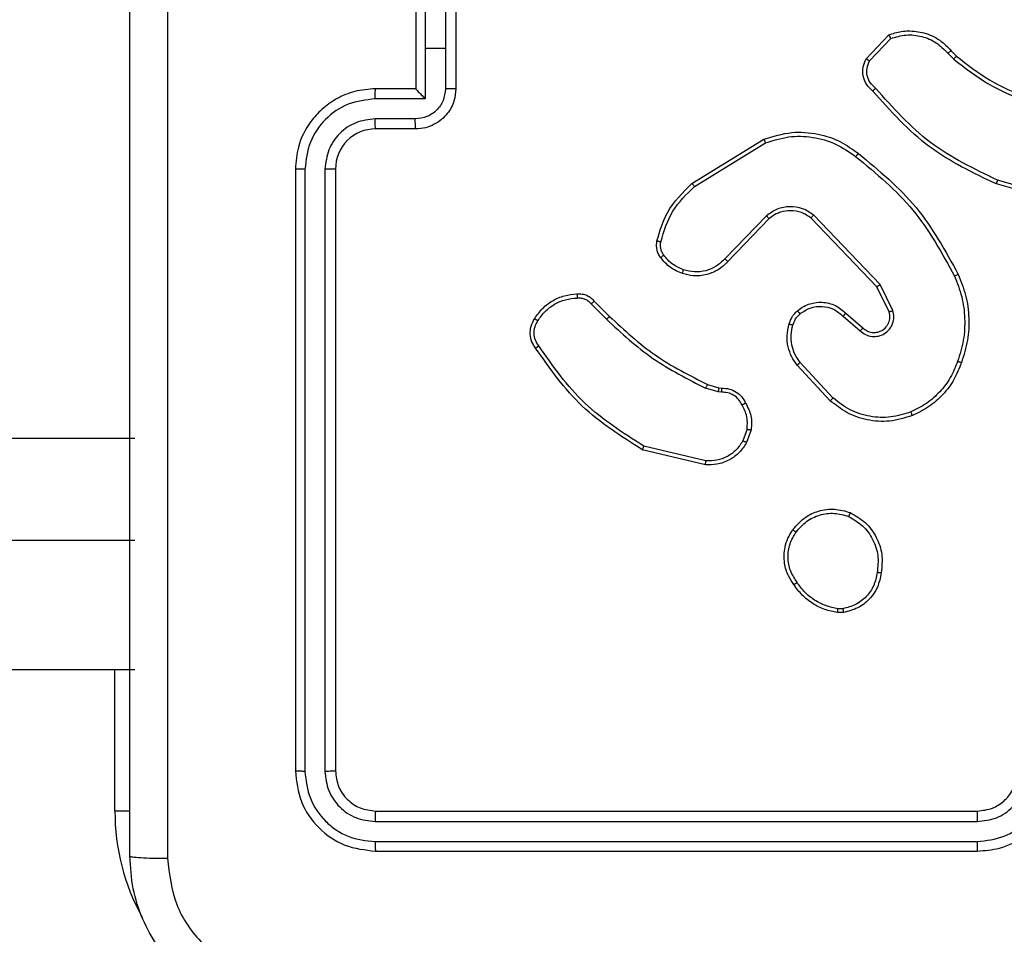
# Model space of a CAD drawing. Units: millimetres. Extents: x 3356 to 5508, y 2466 to 3947.
# Drawn here: x 4130 to 4135, y 3056 to 3060 of the extents above; entities that cross this region are included whole.
import ezdxf

# ---------------------------------------------------------------- set-up
doc = ezdxf.new("R2010")
doc.units = ezdxf.units.MM
doc.header["$LTSCALE"] = 200
doc.header["$PDSIZE"] = -1
doc.layers.add('strefa', color=6, linetype='Continuous')
doc.dimstyles.new('ISO-25', dxfattribs={"dimtxt": 2.5, "dimasz": 2.5, "dimexe": 1.25, "dimexo": 0.625, "dimtad": 1, "dimtxsty": 'Standard', "dimcen": 2.5, "dimadec": 0, "dimazin": 0, "dimtfac": 1, "dimtmove": 0, "dimatfit": 3, "dimfxl": 1, "dimarcsym": 0})

# ---------------------------------------------------------------- blocks, each defined once
blk = doc.blocks.new('1418')
at = {"color": 7, "linetype": 'Continuous', "lineweight": 25}
for p, q in [((4132.0323, 3060.4095), (4132.0323, 3060.1594)), ((4131.9844, 3060.3594), (4131.9844, 3059.9594)), ((4132.1324, 3060.3595), (4132.1324, 3060.1594)), ((4132.1845, 3060.3594), (4132.1845, 3059.9594)), ((4134.2305, 3060.1094), (4134.3431, 3060.2276)), ((4134.2472, 3060.0987), (4134.3529, 3060.2101)), ((4132.0323, 3060.1594), (4132.0323, 3059.9092)), ((4132.1324, 3060.1594), (4132.0323, 3060.1594)), ((4132.1324, 3060.1594), (4132.1324, 3059.9592)), ((4134.654, 3060.1492), (4134.6803, 3060.1224)), ((4134.6383, 3060.1366), (4134.6672, 3060.1072)), ((4131.9844, 3059.9594), (4131.7844, 3059.9594)), ((4131.9844, 3059.9593), (4131.9844, 3059.9594)), ((4132.0323, 3059.9092), (4131.7822, 3059.9092)), ((4131.9823, 3059.8091), (4131.7822, 3059.8091)), ((4131.9844, 3059.7594), (4131.7844, 3059.7594)), ((4133.3619, 3059.488), (4133.7209, 3059.708)), ((4133.3741, 3059.4723), (4133.7283, 3059.6895)), ((4131.3845, 3059.5594), (4131.3845, 3056.5594)), ((4131.432, 3059.559), (4131.4319, 3056.557)), ((4131.532, 3059.559), (4131.5319, 3056.557)), ((4131.5845, 3059.5594), (4131.5845, 3056.5594)), ((4135.2391, 3059.4046), (4134.8861, 3059.5038)), ((4135.2349, 3059.3852), (4134.8798, 3059.485)), ((4133.7329, 3059.3266), (4133.5253, 3059.1113)), ((4133.7467, 3059.312), (4133.5407, 3059.0984)), ((4134.2841, 3058.9726), (4133.9561, 3059.3153)), ((4134.3001, 3058.9839), (4133.9685, 3059.3305)), ((4134.3449, 3058.848), (4134.2841, 3058.9726)), ((4134.3636, 3058.854), (4134.3001, 3058.9839)), ((4132.8592, 3058.887), (4132.9359, 3058.8103)), ((4132.875, 3058.9005), (4132.9507, 3058.8248)), ((4134.1154, 3058.8264), (4134.2006, 3058.7524)), ((4134.1295, 3058.8412), (4134.2144, 3058.7675)), ((4134.0517, 3058.4043), (4133.8864, 3058.5823)), ((4134.065, 3058.4186), (4133.9017, 3058.5946)), ((4133.4389, 3058.4856), (4133.4957, 3058.4692)), ((4133.4925, 3058.449), (4133.4302, 3058.467)), ((4133.5088, 3058.4467), (4133.4925, 3058.449)), ((4133.4957, 3058.4692), (4133.5102, 3058.4672)), ((4133.637, 3058.2625), (4133.6161, 3058.2048)), ((4133.657, 3058.2594), (4133.6341, 3058.1959)), ((4129.6845, 3058.2178), (4130.5844, 3058.2178)), ((4133.4309, 3058.1048), (4133.1224, 3058.1778)), ((4133.4296, 3058.0853), (4133.1144, 3058.1602)), ((4129.6845, 3057.7092), (4130.5844, 3057.7092)), ((4134.1172, 3057.3489), (4134.0878, 3057.3487)), ((4134.114, 3057.368), (4134.09, 3057.3678)), ((4129.6845, 3057.0645), (4130.5844, 3057.0645)), ((4131.7844, 3056.3594), (4134.7845, 3056.3594)), ((4131.7821, 3056.3068), (4134.7841, 3056.3069)), ((4131.7821, 3056.2068), (4134.7841, 3056.2068)), ((4131.7844, 3056.1594), (4134.7845, 3056.1594))]:
    blk.add_line(p, q, dxfattribs=at)
at = {"color": 8, "linetype": 'Continuous', "lineweight": 25}
for p, q in [((4130.4845, 3056.3594), (4130.4845, 3057.0645)), ((4130.5604, 3056.3594), (4130.4845, 3056.3594))]:
    blk.add_line(p, q, dxfattribs=at)
at = {"color": 7, "linetype": 'Continuous', "lineweight": 25}
blk.add_arc((4131.7844, 3059.5594), 0.2, 89.9947, 180.0096, dxfattribs=at)
at = {"color": 8, "linetype": 'Continuous', "lineweight": 25}
blk.add_arc((4131.5845, 3056.3594), 1.1, 180, 208.7455, dxfattribs=at)
at = {"color": 7, "linetype": 'Continuous', "lineweight": 25}
for points, knots in [([(4130.5594, 3056.1344), (4130.5594, 3057.0283), (4130.5594, 3058.8165), (4130.5594, 3061.5022), (4130.5594, 3063.2904), (4130.5594, 3064.1844)], [0, 0, 0, 0, 0.333296, 0.666702, 1, 1, 1, 1]), ([(4130.7471, 3064.1951), (4130.7472, 3063.2986), (4130.7472, 3061.5058), (4130.7472, 3058.813), (4130.7472, 3057.0201), (4130.7471, 3056.1236)], [0, 0, 0, 0, 0.333336, 0.666664, 1, 1, 1, 1]), ([(4134.3431, 3060.2276), (4134.3637, 3060.2345), (4134.3954, 3060.2451), (4134.4551, 3060.2496), (4134.522, 3060.2411), (4134.5977, 3060.2071), (4134.636, 3060.1678), (4134.654, 3060.1492)], [0, 0, 0, 0, 0.190184, 0.290579, 0.522355, 0.77509, 1, 1, 1, 1]), ([(4134.3431, 3060.2276), (4134.3432, 3060.2274), (4134.3434, 3060.227), (4134.345, 3060.2242), (4134.3469, 3060.2208), (4134.3486, 3060.2177), (4134.3506, 3060.214), (4134.3521, 3060.2114), (4134.3529, 3060.2101)], [0, 0, 0, 0, 0.213609, 0.450473, 0.578415, 0.712231, 0.852581, 1, 1, 1, 1]), ([(4134.3529, 3060.2101), (4134.3782, 3060.2175), (4134.4288, 3060.2323), (4134.5085, 3060.2235), (4134.5827, 3060.1929), (4134.6198, 3060.1554), (4134.6383, 3060.1366)], [0, 0, 0, 0, 0.249931, 0.499829, 0.749878, 1, 1, 1, 1]), ([(4134.654, 3060.1492), (4134.6537, 3060.1491), (4134.6532, 3060.1487), (4134.6497, 3060.1458), (4134.6444, 3060.1416), (4134.6403, 3060.1382), (4134.6383, 3060.1366)], [0, 0, 0, 0, 0.250105, 0.499352, 0.750636, 1, 1, 1, 1]), ([(4134.2636, 3059.9483), (4134.2523, 3059.9588), (4134.2299, 3059.9796), (4134.2137, 3060.023), (4134.2122, 3060.0688), (4134.2244, 3060.0959), (4134.2305, 3060.1094)], [0, 0, 0, 0, 0.25473, 0.506447, 0.754811, 1, 1, 1, 1]), ([(4134.2305, 3060.1094), (4134.2307, 3060.1093), (4134.2311, 3060.109), (4134.2338, 3060.1073), (4134.2369, 3060.1052), (4134.24, 3060.1033), (4134.2434, 3060.1011), (4134.2459, 3060.0995), (4134.2472, 3060.0987)], [0, 0, 0, 0, 0.21545, 0.452583, 0.579569, 0.714928, 0.854164, 1, 1, 1, 1]), ([(4134.2775, 3059.9627), (4134.268, 3059.9712), (4134.2488, 3059.9882), (4134.2341, 3060.0244), (4134.2318, 3060.0635), (4134.2421, 3060.087), (4134.2472, 3060.0987)], [0, 0, 0, 0, 0.250056, 0.4998553, 0.7495358, 1, 1, 1, 1]), ([(4134.6803, 3060.1224), (4134.68, 3060.1222), (4134.6794, 3060.1216), (4134.676, 3060.1175), (4134.6717, 3060.1125), (4134.6687, 3060.109), (4134.6672, 3060.1072)], [0, 0, 0, 0, 0.2803357, 0.5588055, 0.7795922, 1, 1, 1, 1]), ([(4134.6672, 3060.1072), (4134.7225, 3060.0642), (4134.8331, 3059.9782), (4134.9619, 3059.9231), (4135.0264, 3059.8956)], [0, 0, 0, 0, 0.499927, 1, 1, 1, 1]), ([(4134.6803, 3060.1224), (4134.734, 3060.0806), (4134.8425, 3059.996), (4134.9691, 3059.9419), (4135.033, 3059.9145)], [0, 0, 0, 0, 0.494558, 1, 1, 1, 1]), ([(4131.7844, 3059.9594), (4131.7494, 3059.9567), (4131.6817, 3059.9515), (4131.5905, 3059.9132), (4131.5168, 3059.8608), (4131.4466, 3059.783), (4131.3944, 3059.6806), (4131.3875, 3059.5964), (4131.3845, 3059.5594)], [0, 0, 0, 0, 0.167617, 0.323236, 0.466577, 0.597901, 0.823048, 1, 1, 1, 1]), ([(4131.7822, 3059.9092), (4131.7822, 3059.9158), (4131.7823, 3059.9289), (4131.7828, 3059.9455), (4131.7836, 3059.957), (4131.7842, 3059.9586), (4131.7844, 3059.9594)], [0, 0, 0, 0, 0.250142, 0.499914, 0.7498, 1, 1, 1, 1]), ([(4132.1324, 3059.9592), (4132.1301, 3059.9396), (4132.1256, 3059.9002), (4132.0909, 3059.8506), (4132.0411, 3059.8163), (4132.0019, 3059.8115), (4131.9823, 3059.8091)], [0, 0, 0, 0, 0.250447, 0.500155, 0.750016, 1, 1, 1, 1]), ([(4132.1845, 3059.9594), (4132.1827, 3059.9392), (4132.1787, 3059.8949), (4132.1501, 3059.8425), (4132.1137, 3059.8048), (4132.0771, 3059.7804), (4132.0332, 3059.7628), (4132.001, 3059.7606), (4131.9844, 3059.7594)], [0, 0, 0, 0, 0.1926878, 0.4230248, 0.5531133, 0.692566, 0.8413093, 1, 1, 1, 1]), ([(4131.9844, 3059.9593), (4131.9847, 3059.9589), (4131.9851, 3059.9582), (4131.9884, 3059.9544), (4131.9938, 3059.9487), (4132.0027, 3059.9392), (4132.0159, 3059.9258), (4132.0268, 3059.9147), (4132.0323, 3059.9092)], [0, 0, 0, 0, 0.107592, 0.224265, 0.353818, 0.4974, 0.749065, 1, 1, 1, 1]), ([(4132.1845, 3059.9594), (4132.1843, 3059.9594), (4132.1839, 3059.9593), (4132.1807, 3059.9593), (4132.1758, 3059.9593), (4132.1693, 3059.9593), (4132.1613, 3059.9593), (4132.1523, 3059.9592), (4132.1425, 3059.9592), (4132.1358, 3059.9592), (4132.1324, 3059.9592)], [0, 0, 0, 0, 0.124956, 0.250368, 0.375683, 0.500473, 0.625179, 0.749861, 0.875192, 1, 1, 1, 1]), ([(4134.8798, 3059.485), (4134.763, 3059.5405), (4134.5263, 3059.6531), (4134.352, 3059.849), (4134.2636, 3059.9483)], [0, 0, 0, 0, 0.493277, 1, 1, 1, 1]), ([(4134.2637, 3059.9483), (4134.2639, 3059.9485), (4134.2642, 3059.9489), (4134.2667, 3059.9514), (4134.2693, 3059.9542), (4134.2718, 3059.9568), (4134.2746, 3059.9596), (4134.2765, 3059.9617), (4134.2775, 3059.9627)], [0, 0, 0, 0, 0.228111, 0.470163, 0.59589, 0.727259, 0.862173, 1, 1, 1, 1]), ([(4134.8861, 3059.5038), (4134.7692, 3059.5599), (4134.5355, 3059.6719), (4134.3635, 3059.8658), (4134.2775, 3059.9627)], [0, 0, 0, 0, 0.499994, 1, 1, 1, 1]), ([(4131.7822, 3059.9092), (4131.7363, 3059.9039), (4131.6446, 3059.8932), (4131.5287, 3059.8125), (4131.4487, 3059.6963), (4131.4375, 3059.6048), (4131.432, 3059.559)], [0, 0, 0, 0, 0.250452, 0.500211, 0.750106, 1, 1, 1, 1]), ([(4131.7822, 3059.8091), (4131.7494, 3059.8053), (4131.6839, 3059.7977), (4131.6012, 3059.74), (4131.5439, 3059.6571), (4131.536, 3059.5917), (4131.532, 3059.559)], [0, 0, 0, 0, 0.250388, 0.500103, 0.750122, 1, 1, 1, 1]), ([(4131.7844, 3059.7594), (4131.7842, 3059.7601), (4131.7836, 3059.7617), (4131.7828, 3059.7731), (4131.7823, 3059.7896), (4131.7822, 3059.8026), (4131.7822, 3059.8091)], [0, 0, 0, 0, 0.250101, 0.499975, 0.74988, 1, 1, 1, 1]), ([(4131.9844, 3059.7594), (4131.9841, 3059.7603), (4131.9836, 3059.7623), (4131.9828, 3059.7755), (4131.9824, 3059.7919), (4131.9823, 3059.8034), (4131.9823, 3059.8091)], [0, 0, 0, 0, 0.279745, 0.559043, 0.779431, 1, 1, 1, 1]), ([(4133.7209, 3059.708), (4133.7668, 3059.7222), (4133.8546, 3059.7493), (4133.9874, 3059.7387), (4134.1016, 3059.7015), (4134.1628, 3059.6577), (4134.1918, 3059.6369)], [0, 0, 0, 0, 0.28657, 0.548803, 0.78666, 1, 1, 1, 1]), ([(4133.7209, 3059.708), (4133.721, 3059.7077), (4133.7211, 3059.7071), (4133.7229, 3059.7029), (4133.7253, 3059.6967), (4133.7273, 3059.6919), (4133.7283, 3059.6895)], [0, 0, 0, 0, 0.2498669, 0.5000937, 0.7494586, 1, 1, 1, 1]), ([(4133.7283, 3059.6895), (4133.7665, 3059.7016), (4133.8428, 3059.7258), (4133.9639, 3059.7221), (4134.0809, 3059.6899), (4134.1465, 3059.6439), (4134.1793, 3059.621)], [0, 0, 0, 0, 0.249967, 0.499887, 0.749864, 1, 1, 1, 1]), ([(4134.1793, 3059.621), (4134.1803, 3059.6222), (4134.1822, 3059.6246), (4134.1847, 3059.6281), (4134.1871, 3059.6309), (4134.1894, 3059.6339), (4134.1914, 3059.6364), (4134.1917, 3059.6368), (4134.1918, 3059.6369)], [0, 0, 0, 0, 0.149678, 0.292039, 0.428376, 0.557047, 0.792463, 1, 1, 1, 1]), ([(4134.1793, 3059.621), (4134.2802, 3059.5374), (4134.482, 3059.3704), (4134.6079, 3059.1406), (4134.6708, 3059.0258)], [0, 0, 0, 0, 0.4999614, 1, 1, 1, 1]), ([(4134.1918, 3059.6369), (4134.294, 3059.5524), (4134.4984, 3059.3835), (4134.6256, 3059.1508), (4134.6891, 3059.0345)], [0, 0, 0, 0, 0.50011, 1, 1, 1, 1]), ([(4131.432, 3059.559), (4131.4257, 3059.559), (4131.4131, 3059.559), (4131.3974, 3059.5591), (4131.3867, 3059.5592), (4131.3852, 3059.5593), (4131.3845, 3059.5594)], [0, 0, 0, 0, 0.25104, 0.500422, 0.749839, 1, 1, 1, 1]), ([(4131.5845, 3059.5594), (4131.5843, 3059.5593), (4131.5838, 3059.5593), (4131.5806, 3059.5592), (4131.5758, 3059.5591), (4131.5692, 3059.5591), (4131.5611, 3059.559), (4131.552, 3059.559), (4131.5421, 3059.559), (4131.5354, 3059.559), (4131.532, 3059.559)], [0, 0, 0, 0, 0.1251972, 0.2502481, 0.3751789, 0.500319, 0.6253191, 0.7501568, 0.874691, 1, 1, 1, 1]), ([(4134.8798, 3059.485), (4134.8798, 3059.4852), (4134.88, 3059.4856), (4134.8808, 3059.4884), (4134.8821, 3059.4919), (4134.8832, 3059.4953), (4134.8846, 3059.4994), (4134.8856, 3059.5023), (4134.8861, 3059.5038)], [0, 0, 0, 0, 0.200814, 0.433923, 0.563546, 0.700837, 0.84617, 1, 1, 1, 1]), ([(4133.1875, 3059.2015), (4133.2015, 3059.2501), (4133.2335, 3059.3608), (4133.3158, 3059.4423), (4133.3619, 3059.488)], [0, 0, 0, 0, 0.439112, 1, 1, 1, 1]), ([(4133.2065, 3059.1972), (4133.2226, 3059.2503), (4133.2548, 3059.3564), (4133.3344, 3059.4337), (4133.3741, 3059.4723)], [0, 0, 0, 0, 0.499954, 1, 1, 1, 1]), ([(4133.3619, 3059.488), (4133.3621, 3059.4877), (4133.3624, 3059.4871), (4133.3651, 3059.4835), (4133.3692, 3059.4784), (4133.3725, 3059.4743), (4133.3741, 3059.4723)], [0, 0, 0, 0, 0.250228, 0.499933, 0.749934, 1, 1, 1, 1]), ([(4133.9685, 3059.3305), (4133.9505, 3059.3423), (4133.9146, 3059.3659), (4133.8499, 3059.3749), (4133.7856, 3059.3635), (4133.7505, 3059.3389), (4133.7329, 3059.3266)], [0, 0, 0, 0, 0.2503363, 0.4999345, 0.7499944, 1, 1, 1, 1]), ([(4133.7467, 3059.312), (4133.7464, 3059.3122), (4133.7459, 3059.3125), (4133.7426, 3059.3158), (4133.7382, 3059.3208), (4133.7347, 3059.3247), (4133.7329, 3059.3266)], [0, 0, 0, 0, 0.250498, 0.500893, 0.749699, 1, 1, 1, 1]), ([(4133.9561, 3059.3153), (4133.9405, 3059.3255), (4133.9094, 3059.3462), (4133.8545, 3059.3546), (4133.8118, 3059.3478), (4133.7757, 3059.3336), (4133.7582, 3059.3206), (4133.7467, 3059.312)], [0, 0, 0, 0, 0.243976, 0.48997, 0.712936, 0.810952, 1, 1, 1, 1]), ([(4133.9561, 3059.3153), (4133.9562, 3059.3155), (4133.9566, 3059.316), (4133.9595, 3059.3195), (4133.9636, 3059.3245), (4133.9668, 3059.3285), (4133.9685, 3059.3305)], [0, 0, 0, 0, 0.250706, 0.500465, 0.750021, 1, 1, 1, 1]), ([(4133.2053, 3059.1184), (4133.2015, 3059.1244), (4133.1938, 3059.1365), (4133.1871, 3059.1573), (4133.1843, 3059.1794), (4133.1864, 3059.1941), (4133.1875, 3059.2015)], [0, 0, 0, 0, 0.243779, 0.491823, 0.743839, 1, 1, 1, 1]), ([(4133.1875, 3059.2015), (4133.1878, 3059.2014), (4133.1883, 3059.2012), (4133.1927, 3059.2002), (4133.1989, 3059.1988), (4133.2039, 3059.1978), (4133.2065, 3059.1972)], [0, 0, 0, 0, 0.251127, 0.501209, 0.749272, 1, 1, 1, 1]), ([(4133.2211, 3059.1299), (4133.2179, 3059.1349), (4133.2115, 3059.1448), (4133.2063, 3059.1619), (4133.2039, 3059.1796), (4133.2056, 3059.1914), (4133.2065, 3059.1972)], [0, 0, 0, 0, 0.250284, 0.500139, 0.750127, 1, 1, 1, 1]), ([(4133.2053, 3059.1184), (4133.2056, 3059.1186), (4133.2063, 3059.1191), (4133.2103, 3059.1221), (4133.2155, 3059.1259), (4133.2192, 3059.1285), (4133.2211, 3059.1299)], [0, 0, 0, 0, 0.279118, 0.557609, 0.777537, 1, 1, 1, 1]), ([(4133.3139, 3059.0381), (4133.2928, 3059.0473), (4133.2504, 3059.0657), (4133.2203, 3059.1008), (4133.2053, 3059.1184)], [0, 0, 0, 0, 0.499822, 1, 1, 1, 1]), ([(4133.3199, 3059.0567), (4133.3006, 3059.0651), (4133.262, 3059.0819), (4133.2347, 3059.1139), (4133.2211, 3059.1299)], [0, 0, 0, 0, 0.5001866, 1, 1, 1, 1]), ([(4133.5253, 3059.1113), (4133.5116, 3059.0983), (4133.4844, 3059.0722), (4133.4315, 3059.0504), (4133.3748, 3059.043), (4133.3382, 3059.0521), (4133.3199, 3059.0567)], [0, 0, 0, 0, 0.2500201, 0.4999683, 0.7495516, 1, 1, 1, 1]), ([(4133.5407, 3059.0984), (4133.5404, 3059.0986), (4133.5397, 3059.099), (4133.5356, 3059.1024), (4133.5305, 3059.1067), (4133.527, 3059.1098), (4133.5253, 3059.1113)], [0, 0, 0, 0, 0.280388, 0.558623, 0.779149, 1, 1, 1, 1]), ([(4133.5407, 3059.0984), (4133.5376, 3059.0949), (4133.5287, 3059.0852), (4133.5096, 3059.0684), (4133.4786, 3059.0483), (4133.4307, 3059.0296), (4133.3723, 3059.023), (4133.332, 3059.0334), (4133.3139, 3059.0381)], [0, 0, 0, 0, 0.056685, 0.158866, 0.307163, 0.500724, 0.77551, 1, 1, 1, 1]), ([(4133.3139, 3059.0381), (4133.314, 3059.0384), (4133.314, 3059.039), (4133.3153, 3059.0432), (4133.3174, 3059.0494), (4133.319, 3059.0543), (4133.3199, 3059.0567)], [0, 0, 0, 0, 0.249669, 0.500101, 0.749711, 1, 1, 1, 1]), ([(4134.6891, 3059.0345), (4134.6888, 3059.0343), (4134.6883, 3059.034), (4134.6841, 3059.032), (4134.678, 3059.0291), (4134.6732, 3059.0269), (4134.6708, 3059.0258)], [0, 0, 0, 0, 0.250134, 0.499066, 0.750826, 1, 1, 1, 1]), ([(4134.6708, 3059.0258), (4134.6843, 3058.9918), (4134.7113, 3058.924), (4134.7245, 3058.8148), (4134.7194, 3058.7049), (4134.6975, 3058.6353), (4134.6866, 3058.6005)], [0, 0, 0, 0, 0.249957, 0.500005, 0.750059, 1, 1, 1, 1]), ([(4134.6891, 3059.0345), (4134.7029, 3059.0003), (4134.7311, 3058.9302), (4134.7453, 3058.8183), (4134.7401, 3058.7035), (4134.7173, 3058.6314), (4134.7055, 3058.5942)], [0, 0, 0, 0, 0.243385, 0.499974, 0.741983, 1, 1, 1, 1]), ([(4134.2841, 3058.9726), (4134.2843, 3058.9727), (4134.2846, 3058.9729), (4134.2869, 3058.9745), (4134.2898, 3058.9765), (4134.2927, 3058.9786), (4134.2963, 3058.9811), (4134.2988, 3058.9829), (4134.3001, 3058.9839)], [0, 0, 0, 0, 0.194353, 0.42448, 0.555231, 0.69316, 0.842895, 1, 1, 1, 1]), ([(4132.5776, 3058.8143), (4132.5899, 3058.8317), (4132.6144, 3058.8665), (4132.6662, 3058.9048), (4132.7251, 3058.9307), (4132.7675, 3058.9346), (4132.7887, 3058.9366)], [0, 0, 0, 0, 0.250051, 0.499951, 0.750181, 1, 1, 1, 1]), ([(4132.5937, 3058.8031), (4132.6051, 3058.8193), (4132.6278, 3058.8516), (4132.6758, 3058.8871), (4132.7305, 3058.911), (4132.7699, 3058.9146), (4132.7895, 3058.9163)], [0, 0, 0, 0, 0.250132, 0.499855, 0.750038, 1, 1, 1, 1]), ([(4132.7887, 3058.9366), (4132.7886, 3058.9363), (4132.7885, 3058.9357), (4132.7887, 3058.9312), (4132.7888, 3058.9256), (4132.7892, 3058.9204), (4132.7894, 3058.9177), (4132.7895, 3058.9163)], [0, 0, 0, 0, 0.241879, 0.488331, 0.740676, 0.869779, 1, 1, 1, 1]), ([(4132.7887, 3058.9366), (4132.7973, 3058.937), (4132.8145, 3058.9378), (4132.8388, 3058.9302), (4132.8597, 3058.9178), (4132.87, 3058.9061), (4132.875, 3058.9005)], [0, 0, 0, 0, 0.262809, 0.5254757, 0.7707996, 1, 1, 1, 1]), ([(4132.7895, 3058.9163), (4132.7961, 3058.9167), (4132.8094, 3058.9175), (4132.8287, 3058.9119), (4132.8461, 3058.902), (4132.8549, 3058.892), (4132.8592, 3058.887)], [0, 0, 0, 0, 0.249652, 0.499493, 0.749829, 1, 1, 1, 1]), ([(4132.875, 3058.9005), (4132.8748, 3058.9004), (4132.8743, 3058.9001), (4132.8718, 3058.8979), (4132.8688, 3058.8953), (4132.866, 3058.8929), (4132.8627, 3058.8901), (4132.8604, 3058.888), (4132.8592, 3058.887)], [0, 0, 0, 0, 0.212931, 0.450306, 0.578405, 0.712065, 0.853267, 1, 1, 1, 1]), ([(4133.888, 3058.8534), (4133.8983, 3058.8611), (4133.9179, 3058.8757), (4133.9596, 3058.8921), (4134.0139, 3058.8986), (4134.0786, 3058.8837), (4134.1128, 3058.8552), (4134.1295, 3058.8412)], [0, 0, 0, 0, 0.145029, 0.275885, 0.501958, 0.756266, 1, 1, 1, 1]), ([(4133.9006, 3058.8379), (4133.9172, 3058.8489), (4133.9503, 3058.8708), (4134.0104, 3058.878), (4134.0697, 3058.8647), (4134.1001, 3058.8392), (4134.1154, 3058.8264)], [0, 0, 0, 0, 0.249973, 0.4999539, 0.7495085, 1, 1, 1, 1]), ([(4132.9507, 3058.8248), (4132.9506, 3058.8247), (4132.9505, 3058.8246), (4132.9496, 3058.8237), (4132.9482, 3058.8224), (4132.9464, 3058.8206), (4132.9441, 3058.8184), (4132.9416, 3058.8159), (4132.9388, 3058.8132), (4132.9369, 3058.8113), (4132.9359, 3058.8103)], [0, 0, 0, 0, 0.124958, 0.250459, 0.37576, 0.499878, 0.625626, 0.749029, 0.874495, 1, 1, 1, 1]), ([(4132.9507, 3058.8248), (4133.0242, 3058.7569), (4133.1711, 3058.6211), (4133.3496, 3058.5308), (4133.4389, 3058.4856)], [0, 0, 0, 0, 0.500008, 1, 1, 1, 1]), ([(4133.8461, 3058.7876), (4133.8507, 3058.8), (4133.8558, 3058.8139), (4133.8656, 3058.8284), (4133.8732, 3058.8391), (4133.8816, 3058.8472), (4133.888, 3058.8534)], [0, 0, 0, 0, 0.499054, 0.559914, 0.663253, 1, 1, 1, 1]), ([(4133.8649, 3058.7815), (4133.8689, 3058.7922), (4133.8768, 3058.8135), (4133.8927, 3058.8298), (4133.9006, 3058.8379)], [0, 0, 0, 0, 0.500125, 1, 1, 1, 1]), ([(4133.888, 3058.8534), (4133.8881, 3058.8531), (4133.8884, 3058.8526), (4133.8913, 3058.849), (4133.8956, 3058.8439), (4133.899, 3058.8399), (4133.9006, 3058.8379)], [0, 0, 0, 0, 0.2494353, 0.4987426, 0.749473, 1, 1, 1, 1]), ([(4134.1295, 3058.8412), (4134.1294, 3058.8411), (4134.1291, 3058.8407), (4134.1268, 3058.8385), (4134.1242, 3058.8357), (4134.1216, 3058.833), (4134.1186, 3058.8298), (4134.1165, 3058.8276), (4134.1154, 3058.8264)], [0, 0, 0, 0, 0.20582, 0.441122, 0.569637, 0.706293, 0.849996, 1, 1, 1, 1]), ([(4134.2006, 3058.7524), (4134.2092, 3058.7456), (4134.2264, 3058.7319), (4134.2589, 3058.7232), (4134.2921, 3058.7252), (4134.3228, 3058.7379), (4134.3479, 3058.7599), (4134.3641, 3058.7888), (4134.3707, 3058.8218), (4134.3659, 3058.8433), (4134.3636, 3058.854)], [0, 0, 0, 0, 0.125189, 0.250176, 0.375056, 0.500025, 0.624856, 0.749979, 0.874976, 1, 1, 1, 1]), ([(4134.2144, 3058.7675), (4134.2211, 3058.7621), (4134.2346, 3058.751), (4134.2589, 3058.7443), (4134.2832, 3058.7447), (4134.3081, 3058.7527), (4134.3277, 3058.768), (4134.3396, 3058.7856), (4134.347, 3058.8036), (4134.3503, 3058.8251), (4134.3466, 3058.8409), (4134.3449, 3058.848)], [0, 0, 0, 0, 0.122173, 0.248468, 0.350994, 0.467292, 0.617251, 0.696867, 0.76911, 0.895985, 1, 1, 1, 1]), ([(4134.3449, 3058.848), (4134.3452, 3058.8481), (4134.3457, 3058.8482), (4134.3501, 3058.8495), (4134.3562, 3058.8516), (4134.3611, 3058.8532), (4134.3636, 3058.854)], [0, 0, 0, 0, 0.24971, 0.50119, 0.749828, 1, 1, 1, 1]), ([(4132.5822, 3058.6667), (4132.5755, 3058.6769), (4132.5617, 3058.6979), (4132.554, 3058.7362), (4132.5573, 3058.7774), (4132.5707, 3058.8018), (4132.5776, 3058.8143)], [0, 0, 0, 0, 0.230425, 0.473809, 0.730396, 1, 1, 1, 1]), ([(4132.5979, 3058.6778), (4132.5918, 3058.6872), (4132.5794, 3058.7061), (4132.5734, 3058.7397), (4132.5771, 3058.7738), (4132.5882, 3058.7933), (4132.5937, 3058.8031)], [0, 0, 0, 0, 0.249958, 0.499896, 0.749785, 1, 1, 1, 1]), ([(4132.5776, 3058.8143), (4132.5778, 3058.8141), (4132.5782, 3058.8137), (4132.5807, 3058.8118), (4132.5839, 3058.8097), (4132.5867, 3058.8077), (4132.5901, 3058.8055), (4132.5925, 3058.8039), (4132.5937, 3058.8031)], [0, 0, 0, 0, 0.222559, 0.461815, 0.589298, 0.721162, 0.858611, 1, 1, 1, 1]), ([(4132.9359, 3058.8103), (4133.0103, 3058.7416), (4133.1591, 3058.6042), (4133.3398, 3058.5127), (4133.4302, 3058.467)], [0, 0, 0, 0, 0.499953, 1, 1, 1, 1]), ([(4133.8864, 3058.5823), (4133.8768, 3058.5957), (4133.8569, 3058.6234), (4133.8396, 3058.6738), (4133.833, 3058.7303), (4133.8417, 3058.7681), (4133.8461, 3058.7876)], [0, 0, 0, 0, 0.226291, 0.468481, 0.726376, 1, 1, 1, 1]), ([(4133.8461, 3058.7876), (4133.8463, 3058.7874), (4133.8468, 3058.7871), (4133.8512, 3058.7857), (4133.8574, 3058.7837), (4133.8624, 3058.7822), (4133.8649, 3058.7815)], [0, 0, 0, 0, 0.24938, 0.500362, 0.750016, 1, 1, 1, 1]), ([(4133.9017, 3058.5946), (4133.892, 3058.6081), (4133.8728, 3058.6351), (4133.8579, 3058.683), (4133.8535, 3058.733), (4133.8611, 3058.7653), (4133.8649, 3058.7815)], [0, 0, 0, 0, 0.250197, 0.500004, 0.749936, 1, 1, 1, 1]), ([(4134.2144, 3058.7675), (4134.2143, 3058.7674), (4134.2142, 3058.7671), (4134.2126, 3058.7654), (4134.2103, 3058.7629), (4134.2077, 3058.7601), (4134.2043, 3058.7566), (4134.2019, 3058.7539), (4134.2006, 3058.7524)], [0, 0, 0, 0, 0.155867, 0.374048, 0.506814, 0.65529, 0.820814, 1, 1, 1, 1]), ([(4132.5822, 3058.6667), (4132.5824, 3058.6669), (4132.5827, 3058.6672), (4132.5855, 3058.6691), (4132.5885, 3058.6712), (4132.5913, 3058.6732), (4132.5945, 3058.6754), (4132.5968, 3058.677), (4132.5979, 3058.6778)], [0, 0, 0, 0, 0.2275735, 0.4707386, 0.5969724, 0.7273794, 0.8615314, 1, 1, 1, 1]), ([(4133.1224, 3058.1778), (4133.0184, 3058.2438), (4132.8105, 3058.3757), (4132.6688, 3058.5771), (4132.5979, 3058.6778)], [0, 0, 0, 0, 0.5000423, 1, 1, 1, 1]), ([(4133.1144, 3058.1602), (4133.0089, 3058.2269), (4132.7977, 3058.3603), (4132.654, 3058.5646), (4132.5822, 3058.6667)], [0, 0, 0, 0, 0.499981, 1, 1, 1, 1]), ([(4133.8864, 3058.5823), (4133.8867, 3058.5825), (4133.8872, 3058.5829), (4133.8907, 3058.5857), (4133.8957, 3058.5897), (4133.8997, 3058.5929), (4133.9017, 3058.5946)], [0, 0, 0, 0, 0.250224, 0.499032, 0.749734, 1, 1, 1, 1]), ([(4134.6866, 3058.6005), (4134.6756, 3058.573), (4134.6537, 3058.5182), (4134.5994, 3058.4476), (4134.5332, 3058.3879), (4134.4802, 3058.3619), (4134.4537, 3058.3489)], [0, 0, 0, 0, 0.250004, 0.500009, 0.750187, 1, 1, 1, 1]), ([(4134.7055, 3058.5942), (4134.6942, 3058.5654), (4134.6715, 3058.5078), (4134.6146, 3058.4337), (4134.545, 3058.3715), (4134.4893, 3058.3444), (4134.4615, 3058.3309)], [0, 0, 0, 0, 0.249959, 0.50008, 0.750097, 1, 1, 1, 1]), ([(4134.7055, 3058.5942), (4134.7053, 3058.5942), (4134.7049, 3058.5943), (4134.7019, 3058.5952), (4134.6983, 3058.5964), (4134.6949, 3058.5976), (4134.6909, 3058.599), (4134.688, 3058.6), (4134.6866, 3058.6005)], [0, 0, 0, 0, 0.209338, 0.444413, 0.573263, 0.709749, 0.850506, 1, 1, 1, 1]), ([(4133.4389, 3058.4856), (4133.4387, 3058.4853), (4133.4382, 3058.4846), (4133.4359, 3058.4796), (4133.433, 3058.4734), (4133.4311, 3058.4691), (4133.4302, 3058.467)], [0, 0, 0, 0, 0.280037, 0.559546, 0.780341, 1, 1, 1, 1]), ([(4133.4957, 3058.4692), (4133.4956, 3058.4689), (4133.4953, 3058.4681), (4133.4945, 3058.4627), (4133.4934, 3058.456), (4133.4928, 3058.4513), (4133.4925, 3058.449)], [0, 0, 0, 0, 0.2798878, 0.5590718, 0.7795876, 1, 1, 1, 1]), ([(4133.5102, 3058.4672), (4133.5101, 3058.4669), (4133.5099, 3058.4664), (4133.5096, 3058.4628), (4133.5094, 3058.4588), (4133.5092, 3058.4552), (4133.509, 3058.4511), (4133.5088, 3058.4482), (4133.5088, 3058.4467)], [0, 0, 0, 0, 0.22795, 0.469977, 0.596514, 0.727279, 0.861909, 1, 1, 1, 1]), ([(4133.6114, 3058.3832), (4133.6063, 3058.3927), (4133.5961, 3058.4116), (4133.5709, 3058.4325), (4133.541, 3058.4457), (4133.5195, 3058.4464), (4133.5088, 3058.4467)], [0, 0, 0, 0, 0.250103, 0.500146, 0.750026, 1, 1, 1, 1]), ([(4133.5102, 3058.4672), (4133.5231, 3058.4666), (4133.5487, 3058.4654), (4133.5835, 3058.4491), (4133.6121, 3058.425), (4133.6238, 3058.4037), (4133.6295, 3058.3931)], [0, 0, 0, 0, 0.2589537, 0.5124704, 0.7594949, 1, 1, 1, 1]), ([(4133.6295, 3058.3931), (4133.6293, 3058.393), (4133.6288, 3058.3927), (4133.6257, 3058.3909), (4133.6222, 3058.389), (4133.6189, 3058.3873), (4133.6153, 3058.3853), (4133.6127, 3058.3839), (4133.6114, 3058.3832)], [0, 0, 0, 0, 0.226568, 0.467283, 0.594186, 0.725862, 0.860819, 1, 1, 1, 1]), ([(4133.637, 3058.2625), (4133.6382, 3058.2838), (4133.6406, 3058.3263), (4133.6211, 3058.3643), (4133.6114, 3058.3832)], [0, 0, 0, 0, 0.500021, 1, 1, 1, 1]), ([(4133.6295, 3058.3931), (4133.6402, 3058.3721), (4133.6617, 3058.33), (4133.6586, 3058.2829), (4133.657, 3058.2594)], [0, 0, 0, 0, 0.500148, 1, 1, 1, 1]), ([(4134.0517, 3058.4043), (4134.0519, 3058.4045), (4134.0524, 3058.405), (4134.0554, 3058.4082), (4134.0598, 3058.4129), (4134.0632, 3058.4167), (4134.065, 3058.4186)], [0, 0, 0, 0, 0.249882, 0.500269, 0.75023, 1, 1, 1, 1]), ([(4134.4615, 3058.3309), (4134.4238, 3058.3191), (4134.3501, 3058.2961), (4134.2361, 3058.305), (4134.1333, 3058.3399), (4134.0784, 3058.3832), (4134.0517, 3058.4043)], [0, 0, 0, 0, 0.268387, 0.524447, 0.768385, 1, 1, 1, 1]), ([(4134.4537, 3058.3489), (4134.4204, 3058.3384), (4134.3539, 3058.3174), (4134.2484, 3058.3228), (4134.1475, 3058.3542), (4134.0925, 3058.3971), (4134.065, 3058.4186)], [0, 0, 0, 0, 0.249986, 0.499895, 0.749846, 1, 1, 1, 1]), ([(4134.4615, 3058.3309), (4134.4613, 3058.3311), (4134.461, 3058.3316), (4134.4591, 3058.3358), (4134.4566, 3058.3417), (4134.4547, 3058.3465), (4134.4537, 3058.3489)], [0, 0, 0, 0, 0.250717, 0.500224, 0.749978, 1, 1, 1, 1]), ([(4133.637, 3058.2625), (4133.6384, 3058.2622), (4133.6413, 3058.2617), (4133.6453, 3058.261), (4133.6489, 3058.2604), (4133.6528, 3058.2598), (4133.6562, 3058.2593), (4133.6567, 3058.2594), (4133.657, 3058.2594)], [0, 0, 0, 0, 0.139042, 0.277536, 0.409002, 0.536656, 0.777312, 1, 1, 1, 1]), ([(4133.1144, 3058.1602), (4133.1145, 3058.1604), (4133.1147, 3058.1608), (4133.1159, 3058.1635), (4133.1172, 3058.1667), (4133.1186, 3058.1699), (4133.1205, 3058.1736), (4133.1217, 3058.1764), (4133.1224, 3058.1778)], [0, 0, 0, 0, 0.202085, 0.435315, 0.563941, 0.70052, 0.847208, 1, 1, 1, 1]), ([(4133.6341, 3058.1959), (4133.6229, 3058.1786), (4133.6005, 3058.144), (4133.5485, 3058.1065), (4133.4898, 3058.0847), (4133.4486, 3058.0851), (4133.4296, 3058.0853)], [0, 0, 0, 0, 0.249958, 0.49989, 0.769705, 1, 1, 1, 1]), ([(4133.6161, 3058.2048), (4133.6059, 3058.1892), (4133.5855, 3058.1579), (4133.5397, 3058.1248), (4133.4869, 3058.1046), (4133.4495, 3058.1047), (4133.4309, 3058.1048)], [0, 0, 0, 0, 0.250052, 0.499959, 0.749787, 1, 1, 1, 1]), ([(4133.6341, 3058.1959), (4133.6337, 3058.196), (4133.633, 3058.1962), (4133.6281, 3058.1986), (4133.6222, 3058.2016), (4133.6181, 3058.2038), (4133.6161, 3058.2048)], [0, 0, 0, 0, 0.28022, 0.559693, 0.779783, 1, 1, 1, 1]), ([(4133.4296, 3058.0853), (4133.4296, 3058.0857), (4133.4294, 3058.0863), (4133.4298, 3058.0907), (4133.4303, 3058.0971), (4133.4307, 3058.1022), (4133.4309, 3058.1048)], [0, 0, 0, 0, 0.24992, 0.500179, 0.749777, 1, 1, 1, 1]), ([(4133.8655, 3057.7621), (4133.8852, 3057.7847), (4133.9208, 3057.8252), (4133.9954, 3057.8584), (4134.0735, 3057.8694), (4134.1252, 3057.8543), (4134.151, 3057.8467)], [0, 0, 0, 0, 0.27764, 0.499851, 0.750672, 1, 1, 1, 1]), ([(4133.8813, 3057.7499), (4133.8974, 3057.7686), (4133.9295, 3057.806), (4133.9974, 3057.8378), (4134.0717, 3057.8481), (4134.1191, 3057.8345), (4134.1428, 3057.8278)], [0, 0, 0, 0, 0.250171, 0.500135, 0.750053, 1, 1, 1, 1]), ([(4134.151, 3057.8467), (4134.1509, 3057.8465), (4134.1506, 3057.846), (4134.1492, 3057.8429), (4134.1478, 3057.8393), (4134.1462, 3057.8359), (4134.1446, 3057.8319), (4134.1434, 3057.8292), (4134.1428, 3057.8278)], [0, 0, 0, 0, 0.217783, 0.455868, 0.583173, 0.717193, 0.855606, 1, 1, 1, 1]), ([(4134.151, 3057.8467), (4134.177, 3057.8318), (4134.23, 3057.8014), (4134.284, 3057.7267), (4134.3146, 3057.6384), (4134.3088, 3057.5775), (4134.3058, 3057.5462)], [0, 0, 0, 0, 0.245227, 0.499958, 0.742709, 1, 1, 1, 1]), ([(4134.1428, 3057.8278), (4134.1673, 3057.8135), (4134.2162, 3057.7849), (4134.2667, 3057.7149), (4134.2943, 3057.6331), (4134.2885, 3057.5767), (4134.2856, 3057.5485)], [0, 0, 0, 0, 0.249959, 0.499872, 0.749743, 1, 1, 1, 1]), ([(4133.8699, 3057.488), (4133.8603, 3057.502), (4133.8383, 3057.5342), (4133.8195, 3057.5986), (4133.8216, 3057.664), (4133.839, 3057.7209), (4133.8564, 3057.748), (4133.8655, 3057.7621)], [0, 0, 0, 0, 0.172946, 0.397094, 0.672254, 0.829609, 1, 1, 1, 1]), ([(4133.886, 3057.4989), (4133.8737, 3057.5179), (4133.8492, 3057.5558), (4133.8379, 3057.6235), (4133.8465, 3057.6917), (4133.8697, 3057.7305), (4133.8813, 3057.7499)], [0, 0, 0, 0, 0.250058, 0.499979, 0.749786, 1, 1, 1, 1]), ([(4133.8655, 3057.7621), (4133.8656, 3057.7619), (4133.866, 3057.7613), (4133.8696, 3057.7584), (4133.8749, 3057.7545), (4133.8792, 3057.7514), (4133.8813, 3057.7499)], [0, 0, 0, 0, 0.250078, 0.499301, 0.750164, 1, 1, 1, 1]), ([(4134.2856, 3057.5485), (4134.2812, 3057.5265), (4134.2723, 3057.4825), (4134.2332, 3057.4265), (4134.1793, 3057.3844), (4134.1358, 3057.3735), (4134.114, 3057.368)], [0, 0, 0, 0, 0.250006, 0.500011, 0.750034, 1, 1, 1, 1]), ([(4134.3058, 3057.5462), (4134.3009, 3057.522), (4134.2911, 3057.4738), (4134.248, 3057.4131), (4134.1892, 3057.367), (4134.1414, 3057.355), (4134.1172, 3057.3489)], [0, 0, 0, 0, 0.250041, 0.499982, 0.746684, 1, 1, 1, 1]), ([(4134.3058, 3057.5462), (4134.3055, 3057.5461), (4134.305, 3057.546), (4134.3017, 3057.5464), (4134.2978, 3057.5468), (4134.2942, 3057.5473), (4134.2901, 3057.5478), (4134.2872, 3057.5482), (4134.2856, 3057.5485)], [0, 0, 0, 0, 0.219243, 0.457673, 0.585105, 0.716986, 0.855474, 1, 1, 1, 1]), ([(4133.8699, 3057.488), (4133.8702, 3057.4881), (4133.8707, 3057.4883), (4133.8732, 3057.4901), (4133.8763, 3057.4921), (4133.8791, 3057.4941), (4133.8824, 3057.4964), (4133.8847, 3057.498), (4133.886, 3057.4989)], [0, 0, 0, 0, 0.217669, 0.455326, 0.584281, 0.716134, 0.854489, 1, 1, 1, 1]), ([(4134.09, 3057.3678), (4134.0696, 3057.3719), (4134.0285, 3057.3802), (4133.9726, 3057.4094), (4133.9227, 3057.4481), (4133.8982, 3057.4819), (4133.886, 3057.4989)], [0, 0, 0, 0, 0.249873, 0.500003, 0.750254, 1, 1, 1, 1]), ([(4134.0878, 3057.3487), (4134.0661, 3057.3529), (4134.0227, 3057.3614), (4133.963, 3057.3919), (4133.9096, 3057.4334), (4133.8832, 3057.4697), (4133.8699, 3057.488)], [0, 0, 0, 0, 0.247212, 0.496069, 0.746955, 1, 1, 1, 1]), ([(4134.0878, 3057.3487), (4134.0878, 3057.349), (4134.0878, 3057.3498), (4134.0883, 3057.3548), (4134.0892, 3057.3611), (4134.0898, 3057.3656), (4134.09, 3057.3678)], [0, 0, 0, 0, 0.279711, 0.558713, 0.77935, 1, 1, 1, 1]), ([(4134.114, 3057.368), (4134.1144, 3057.3655), (4134.1152, 3057.3604), (4134.1161, 3057.3541), (4134.1169, 3057.3498), (4134.1171, 3057.3492), (4134.1172, 3057.3489)], [0, 0, 0, 0, 0.25019, 0.499926, 0.750084, 1, 1, 1, 1]), ([(4131.4319, 3056.557), (4131.4249, 3056.5571), (4131.4108, 3056.5572), (4131.3953, 3056.5578), (4131.3861, 3056.5586), (4131.385, 3056.5591), (4131.3845, 3056.5594)], [0, 0, 0, 0, 0.279335, 0.558917, 0.779817, 1, 1, 1, 1]), ([(4131.3845, 3056.5594), (4131.3905, 3056.5069), (4131.4024, 3056.4021), (4131.4951, 3056.2698), (4131.6273, 3056.1774), (4131.7321, 3056.1654), (4131.7844, 3056.1594)], [0, 0, 0, 0, 0.250141, 0.50016, 0.750113, 1, 1, 1, 1]), ([(4131.4319, 3056.557), (4131.4374, 3056.5113), (4131.4485, 3056.42), (4131.5156, 3056.3223), (4131.586, 3056.2641), (4131.6672, 3056.2197), (4131.7362, 3056.212), (4131.7821, 3056.2068)], [0, 0, 0, 0, 0.249635, 0.499225, 0.623846, 0.749872, 1, 1, 1, 1]), ([(4131.5845, 3056.5594), (4131.5834, 3056.559), (4131.5813, 3056.5583), (4131.5672, 3056.5575), (4131.5498, 3056.557), (4131.5379, 3056.557), (4131.5319, 3056.557)], [0, 0, 0, 0, 0.279849, 0.559102, 0.778725, 1, 1, 1, 1]), ([(4131.5319, 3056.557), (4131.5356, 3056.5242), (4131.5412, 3056.4749), (4131.5729, 3056.4169), (4131.6146, 3056.3667), (4131.6842, 3056.3187), (4131.7494, 3056.3108), (4131.7821, 3056.3068)], [0, 0, 0, 0, 0.250169, 0.376237, 0.500949, 0.750499, 1, 1, 1, 1]), ([(4131.5845, 3056.5594), (4131.5875, 3056.5332), (4131.5935, 3056.4808), (4131.6398, 3056.4146), (4131.7059, 3056.3684), (4131.7583, 3056.3624), (4131.7844, 3056.3594)], [0, 0, 0, 0, 0.250253, 0.50024, 0.750031, 1, 1, 1, 1]), ([(4134.7841, 3056.2068), (4134.8299, 3056.2124), (4134.9215, 3056.2236), (4135.0376, 3056.3036), (4135.1184, 3056.4195), (4135.129, 3056.5111), (4135.1343, 3056.5571)], [0, 0, 0, 0, 0.249878, 0.499818, 0.749543, 1, 1, 1, 1]), ([(4134.7841, 3056.3069), (4134.8169, 3056.3107), (4134.8825, 3056.3183), (4134.9652, 3056.3761), (4135.0224, 3056.459), (4135.0303, 3056.5244), (4135.0343, 3056.5571)], [0, 0, 0, 0, 0.250413, 0.500101, 0.750063, 1, 1, 1, 1]), ([(4134.7845, 3056.1594), (4134.8217, 3056.1624), (4134.9061, 3056.1693), (4135.0085, 3056.2218), (4135.0863, 3056.2921), (4135.1385, 3056.3658), (4135.1767, 3056.4568), (4135.1818, 3056.5244), (4135.1845, 3056.5594)], [0, 0, 0, 0, 0.1775352, 0.4029578, 0.534158, 0.6774517, 0.832707, 1, 1, 1, 1]), ([(4134.7845, 3056.3594), (4134.8102, 3056.3622), (4134.8582, 3056.3676), (4134.9193, 3056.4067), (4134.9578, 3056.4544), (4134.9803, 3056.5071), (4134.983, 3056.541), (4134.9845, 3056.5594)], [0, 0, 0, 0, 0.244318, 0.457347, 0.675358, 0.824517, 1, 1, 1, 1]), ([(4131.7844, 3056.3594), (4131.7841, 3056.3583), (4131.7833, 3056.3563), (4131.7826, 3056.3421), (4131.7822, 3056.3247), (4131.7821, 3056.3128), (4131.7821, 3056.3068)], [0, 0, 0, 0, 0.279832, 0.558993, 0.779392, 1, 1, 1, 1]), ([(4134.7845, 3056.3594), (4134.7845, 3056.3592), (4134.7844, 3056.3587), (4134.7843, 3056.3555), (4134.7842, 3056.3507), (4134.7843, 3056.3441), (4134.7841, 3056.336), (4134.7841, 3056.3269), (4134.7841, 3056.317), (4134.7841, 3056.3103), (4134.7841, 3056.3069)], [0, 0, 0, 0, 0.125159, 0.250171, 0.375435, 0.499985, 0.624733, 0.749879, 0.874964, 1, 1, 1, 1]), ([(4131.7821, 3056.2068), (4131.7821, 3056.1997), (4131.7823, 3056.1857), (4131.7829, 3056.1702), (4131.7837, 3056.1611), (4131.7842, 3056.1599), (4131.7844, 3056.1594)], [0, 0, 0, 0, 0.279762, 0.559164, 0.77943, 1, 1, 1, 1]), ([(4134.7841, 3056.2068), (4134.7841, 3056.2005), (4134.7841, 3056.188), (4134.7842, 3056.1723), (4134.7843, 3056.1615), (4134.7844, 3056.1601), (4134.7845, 3056.1594)], [0, 0, 0, 0, 0.250162, 0.500055, 0.749934, 1, 1, 1, 1]), ([(4130.5594, 3056.1344), (4130.5624, 3056.133), (4130.5683, 3056.1303), (4130.6106, 3056.1268), (4130.6723, 3056.1243), (4130.7221, 3056.1239), (4130.7471, 3056.1236)], [0, 0, 0, 0, 0.249974, 0.499866, 0.749501, 1, 1, 1, 1]), ([(4131.3595, 3055.3344), (4131.3049, 3055.3376), (4131.1973, 3055.344), (4130.9971, 3055.4089), (4130.7794, 3055.5545), (4130.6339, 3055.7721), (4130.5692, 3055.9724), (4130.5627, 3056.0799), (4130.5594, 3056.1344)], [0, 0, 0, 0, 0.130542, 0.257581, 0.500025, 0.742674, 0.869629, 1, 1, 1, 1]), ([(4130.7471, 3056.1236), (4130.7562, 3056.0449), (4130.7743, 3055.8874), (4130.9133, 3055.6883), (4131.1126, 3055.5497), (4131.27, 3055.5313), (4131.3487, 3055.522)], [0, 0, 0, 0, 0.249947, 0.500059, 0.749965, 1, 1, 1, 1])]:
    blk.add_open_spline(points, degree=3, knots=knots, dxfattribs=at)
blk = doc.blocks.new('*D4')
at = {"layer": 'Defpoints', "color": 0}
for p in [(4320.3105, 3762.1538), (3467.8413, 2580.165), (4838.4539, 2580.165)]:
    blk.add_point(p, dxfattribs=at)
at = {"layer": 'strefa', "color": 0, "lineweight": -2}
for p, q in [((4300.3105, 3762.1538), (3447.8413, 3762.1538)), ((3467.8413, 3691.0338), (3467.8413, 2651.285)), ((4818.4539, 2580.165), (3447.8413, 2580.165))]:
    blk.add_line(p, q, dxfattribs=at)
at = {"layer": 'strefa', "color": 0}
for points in [[(3479.6946, 3691.0338), (3455.9879, 3691.0338), (3467.8413, 3762.1538)], [(3455.9879, 2651.285), (3479.6946, 2651.285), (3467.8413, 2580.165)]]:
    blk.add_solid(points, dxfattribs=at)
at = {"layer": 'strefa', "color": 0, "insert": (3402.3613, 3171.1594), "char_height": 70, "attachment_point": 5, "rotation": 90}
blk.add_mtext('1182', dxfattribs=at)
blk = doc.blocks.new('*D6')
at = {"layer": 'Defpoints', "color": 0}
for p in [(4343.2845, 3562.1538), (3697.979, 2780.165), (4815.4845, 2780.165)]:
    blk.add_point(p, dxfattribs=at)
at = {"layer": 'strefa', "color": 0, "lineweight": -2}
for p, q in [((4323.2845, 3562.1538), (3677.979, 3562.1538)), ((3697.979, 3491.0338), (3697.979, 2851.285)), ((4795.4845, 2780.165), (3677.979, 2780.165))]:
    blk.add_line(p, q, dxfattribs=at)
at = {"layer": 'strefa', "color": 0}
for points in [[(3709.8323, 3491.0338), (3686.1257, 3491.0338), (3697.979, 3562.1538)], [(3686.1257, 2851.285), (3709.8323, 2851.285), (3697.979, 2780.165)]]:
    blk.add_solid(points, dxfattribs=at)
at = {"layer": 'strefa', "color": 0, "insert": (3632.499, 3171.1594), "char_height": 70, "attachment_point": 5, "rotation": 90}
blk.add_mtext('782', dxfattribs=at)

msp = doc.modelspace()

# ---------------------------------------------------------------- block references
msp.add_blockref('1418', (0, 0))

# ---------------------------------------------------------------- dimensions: what is measured, and where the dimension line sits
at = {"layer": 'strefa', "color": 0}
for base, p1, p2, picture, middle in [((3467.8413, 2580.165), (4320.3105, 3762.1538), (4838.4539, 2580.165), '*D4', (3402.3613, 3171.1594)), ((3697.979, 2780.165), (4343.2845, 3562.1538), (4815.4845, 2780.165), '*D6', (3632.499, 3171.1594))]:
    dim = msp.add_linear_dim(base=base, p1=p1, p2=p2, angle=90, dimstyle='ISO-25', override={"dimtxt": 70, "dimasz": 71.12, "dimexe": 20, "dimexo": 20, "dimgap": 30.48, "dimdec": 0, "dimlfac": 1, "dimzin": 1, "dimadec": 2, "dimtzin": 1}, dxfattribs=at)
    dim.commit()
    dim.dimension.update_dxf_attribs({"geometry": picture, "text_midpoint": middle})

doc.saveas('drawing.dxf')
